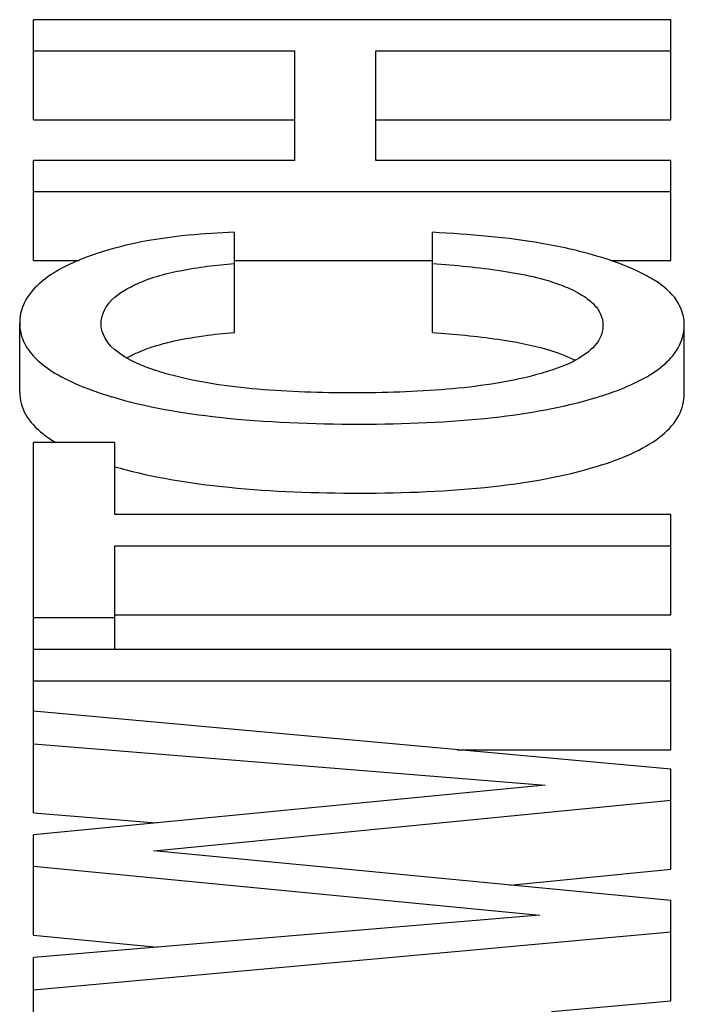
# Model space of a CAD drawing. Units: inches. Extents: x 382 to 6396, y 316 to 4569.
# Drawn here: x 4058 to 4059, y 3919 to 3920 of the extents above; entities that cross this region are included whole.
import ezdxf

# ---------------------------------------------------------------- set-up
doc = ezdxf.new("R2010")
doc.units = ezdxf.units.IN
doc.header["$MEASUREMENT"] = 0

# ---------------------------------------------------------------- blocks, each defined once
blk = doc.blocks.new('A$C1E8F6432')
at = {"color": 7, "linetype": 'Continuous'}
for p, q in [((29.5, 69.0189), (29.5, 69.2153)), ((30.75, 69.2153), (29.5, 69.2153)), ((30.75, 69.0189), (30.75, 69.2153)), ((29.5, 69.1542), (30.0117, 69.1542)), ((30.0117, 69.1542), (30.0117, 68.9394)), ((30.1713, 68.9394), (30.1713, 69.1542)), ((30.1713, 69.1542), (30.75, 69.1542)), ((29.5, 69.0189), (30.0117, 69.0189)), ((30.1713, 69.0189), (30.75, 69.0189)), ((29.5, 68.743), (29.5, 68.9394)), ((30.0117, 68.9394), (29.5, 68.9394)), ((30.75, 68.9394), (30.1713, 68.9394)), ((30.75, 68.743), (30.75, 68.9394)), ((29.5, 68.8783), (30.75, 68.8783)), ((29.8938, 68.6018), (29.8938, 68.7983)), ((30.2824, 68.6018), (30.2824, 68.7983)), ((29.5, 68.743), (29.5894, 68.743)), ((29.8938, 68.743), (30.2824, 68.743)), ((30.6314, 68.743), (30.75, 68.743)), ((29.4728, 68.4846), (29.4728, 68.62)), ((30.7763, 68.4823), (30.7763, 68.6176)), ((29.5, 67.6595), (29.5, 68.3859)), ((29.6595, 68.3859), (29.5, 68.3859)), ((29.6595, 68.2447), (29.6595, 68.3859)), ((30.75, 68.2447), (29.6595, 68.2447)), ((30.75, 68.0482), (30.75, 68.2447)), ((29.6595, 67.9799), (29.6595, 68.1836)), ((29.6595, 68.1836), (30.75, 68.1836)), ((29.5, 68.0425), (29.6595, 68.0425)), ((29.6595, 68.0482), (30.75, 68.0482)), ((30.75, 67.9799), (29.5, 67.9799)), ((30.75, 67.7834), (30.75, 67.9799)), ((29.5, 67.9188), (30.75, 67.9188)), ((30.75, 67.7452), (29.5, 67.8592)), ((29.5, 67.7949), (30.5031, 67.7137)), ((30.3309, 67.7834), (30.75, 67.7834)), ((30.75, 67.5488), (30.75, 67.7452)), ((30.5031, 67.7137), (29.5, 67.6163)), ((29.7359, 67.5848), (30.75, 67.6841)), ((29.5, 67.6595), (29.7404, 67.64)), ((29.5, 67.4199), (29.5, 67.6163)), ((30.75, 67.4874), (29.7359, 67.5848)), ((29.5, 67.5552), (30.4929, 67.4591)), ((30.4339, 67.5178), (30.75, 67.5488)), ((30.75, 67.291), (30.75, 67.4874)), ((30.4929, 67.4591), (29.5, 67.3758)), ((29.5, 67.3124), (30.75, 67.4264)), ((29.5, 67.4199), (29.7438, 67.3963)), ((29.5, 67.177), (29.5, 67.3758)), ((30.5161, 67.2696), (30.75, 67.291))]:
    blk.add_line(p, q, dxfattribs=at)
for centre, radius, start, end in [((29.8699, 69.1996), 0.7556, 251.5883, 253.3007), ((29.8995, 69.1639), 0.8596, 253.7757, 255.3323)]:
    blk.add_arc(centre, radius, start, end, dxfattribs=at)
for points, knots in [([(29.8938, 68.7983), (29.8638, 68.7973), (29.7609, 68.7909), (29.6572, 68.7716), (29.5894, 68.7435)], [0, 0, 0, 0, 0.289548, 1, 1, 1, 1]), ([(30.5565, 68.7644), (30.5379, 68.7688), (30.4475, 68.7868), (30.3553, 68.7945), (30.2824, 68.7983)], [0, 0, 0, 0, 0.207936, 1, 1, 1, 1]), ([(30.7186, 68.7036), (30.7084, 68.71), (30.6573, 68.7373), (30.6011, 68.7537), (30.5565, 68.7644)], [0, 0, 0, 0, 0.207734, 1, 1, 1, 1]), ([(29.5894, 68.7435), (29.5718, 68.7363), (29.5405, 68.7211), (29.5022, 68.692), (29.478, 68.6579), (29.4728, 68.6322), (29.4728, 68.62)], [0, 0, 0, 0, 0.317397, 0.57709, 0.795584, 1, 1, 1, 1]), ([(29.698, 68.695), (29.7262, 68.7086), (29.7917, 68.7263), (29.8582, 68.7343), (29.8938, 68.7372)], [0, 0, 0, 0, 0.467218, 1, 1, 1, 1]), ([(30.2824, 68.7372), (30.3277, 68.734), (30.4138, 68.7254), (30.5, 68.7086), (30.5385, 68.6933)], [0, 0, 0, 0, 0.522566, 1, 1, 1, 1]), ([(30.7763, 68.6176), (30.7763, 68.6339), (30.7641, 68.6702), (30.7351, 68.6932), (30.7186, 68.7036)], [0, 0, 0, 0, 0.454295, 1, 1, 1, 1]), ([(29.6324, 68.6194), (29.6324, 68.6339), (29.6484, 68.6686), (29.6798, 68.6862), (29.698, 68.695)], [0, 0, 0, 0, 0.41782, 1, 1, 1, 1]), ([(30.5385, 68.6933), (30.5501, 68.6887), (30.571, 68.6791), (30.5969, 68.6608), (30.6133, 68.6394), (30.6168, 68.6233), (30.6168, 68.6159)], [0, 0, 0, 0, 0.321165, 0.590971, 0.81004, 1, 1, 1, 1]), ([(29.4728, 68.62), (29.4728, 68.6078), (29.4785, 68.582), (29.5041, 68.5481), (29.5443, 68.5188), (29.5771, 68.5033), (29.5955, 68.4958)], [0, 0, 0, 0, 0.197921, 0.41417, 0.676251, 1, 1, 1, 1]), ([(29.8155, 68.5926), (29.8215, 68.5936), (29.8475, 68.5975), (29.8737, 68.6002), (29.8938, 68.6018)], [0, 0, 0, 0, 0.234496, 1, 1, 1, 1]), ([(30.2824, 68.6018), (30.3254, 68.5987), (30.4005, 68.5915), (30.4749, 68.5778), (30.506, 68.5688)], [0, 0, 0, 0, 0.570522, 1, 1, 1, 1]), ([(30.6583, 68.4934), (30.6762, 68.5008), (30.7079, 68.5161), (30.7467, 68.5454), (30.7711, 68.5796), (30.7763, 68.6054), (30.7763, 68.6176)], [0, 0, 0, 0, 0.3194, 0.579293, 0.796907, 1, 1, 1, 1]), ([(29.7231, 68.5331), (29.7124, 68.5371), (29.6792, 68.5512), (29.6452, 68.5752), (29.6362, 68.5989)], [0, 0, 0, 0, 0.310959, 1, 1, 1, 1]), ([(29.7468, 68.5778), (29.752, 68.5793), (29.7746, 68.5853), (29.7977, 68.5898), (29.8155, 68.5926)], [0, 0, 0, 0, 0.231018, 1, 1, 1, 1]), ([(30.613, 68.5957), (30.6075, 68.5814), (30.5803, 68.5536), (30.5467, 68.5389), (30.5268, 68.5316)], [0, 0, 0, 0, 0.420622, 1, 1, 1, 1]), ([(29.698, 68.5596), (29.7016, 68.5614), (29.7175, 68.5685), (29.734, 68.5741), (29.7468, 68.5778)], [0, 0, 0, 0, 0.230761, 1, 1, 1, 1]), ([(30.506, 68.5688), (30.509, 68.568), (30.5199, 68.5647), (30.5307, 68.561), (30.5385, 68.5579)], [0, 0, 0, 0, 0.26639, 1, 1, 1, 1]), ([(30.1254, 68.4832), (30.0634, 68.4832), (29.9426, 68.487), (29.8222, 68.5039), (29.7656, 68.5194)], [0, 0, 0, 0, 0.513886, 1, 1, 1, 1]), ([(30.4846, 68.5185), (30.4279, 68.5034), (30.3077, 68.4869), (30.1873, 68.4832), (30.1254, 68.4832)], [0, 0, 0, 0, 0.486773, 1, 1, 1, 1]), ([(30.6043, 68.4744), (30.6091, 68.4758), (30.6273, 68.4815), (30.6453, 68.488), (30.6583, 68.4934)], [0, 0, 0, 0, 0.264696, 1, 1, 1, 1]), ([(29.4728, 68.4846), (29.4728, 68.4697), (29.4819, 68.4371), (29.5052, 68.4135), (29.5187, 68.4028)], [0, 0, 0, 0, 0.463908, 1, 1, 1, 1]), ([(29.6528, 68.4759), (29.7215, 68.4553), (29.884, 68.4281), (30.0478, 68.4221), (30.1399, 68.4221)], [0, 0, 0, 0, 0.438129, 1, 1, 1, 1]), ([(30.1399, 68.4221), (30.2272, 68.4221), (30.3834, 68.428), (30.5384, 68.4544), (30.6043, 68.4744)], [0, 0, 0, 0, 0.559332, 1, 1, 1, 1]), ([(30.6043, 68.339), (30.63, 68.3468), (30.6753, 68.363), (30.7317, 68.3957), (30.7682, 68.4354), (30.7763, 68.4674), (30.7763, 68.4823)], [0, 0, 0, 0, 0.338578, 0.603996, 0.813569, 1, 1, 1, 1]), ([(29.6818, 68.3324), (29.7478, 68.3151), (29.9005, 68.292), (30.0543, 68.2867), (30.1399, 68.2867)], [0, 0, 0, 0, 0.443657, 1, 1, 1, 1]), ([(30.1399, 68.2867), (30.2272, 68.2867), (30.3834, 68.2926), (30.5384, 68.319), (30.6043, 68.339)], [0, 0, 0, 0, 0.559332, 1, 1, 1, 1])]:
    blk.add_open_spline(points, degree=3, knots=knots, dxfattribs=at)
for points in [[(29.6362, 68.5989), (29.6337, 68.6054), (29.6324, 68.6124), (29.6324, 68.6194)], [(30.6168, 68.6159), (30.6168, 68.609), (30.6155, 68.6021), (30.613, 68.5957)], [(29.6831, 68.5518), (29.688, 68.5546), (29.693, 68.5572), (29.698, 68.5596)], [(30.5385, 68.5579), (30.5465, 68.5547), (30.5545, 68.5512), (30.5622, 68.5472)], [(29.7656, 68.5194), (29.7513, 68.5234), (29.7371, 68.5278), (29.7231, 68.5331)], [(30.5268, 68.5316), (30.513, 68.5266), (30.4988, 68.5223), (30.4846, 68.5185)], [(29.5955, 68.4958), (29.6073, 68.4911), (29.6192, 68.4867), (29.6312, 68.4827)], [(29.5187, 68.4028), (29.5267, 68.3965), (29.5352, 68.3908), (29.5439, 68.3857)]]:
    blk.add_open_spline(points, degree=3, dxfattribs=at)

msp = doc.modelspace()

# ---------------------------------------------------------------- block references
msp.add_blockref('A$C1E8F6432', (4028.1473, 3851.2693))

doc.saveas('drawing.dxf')
